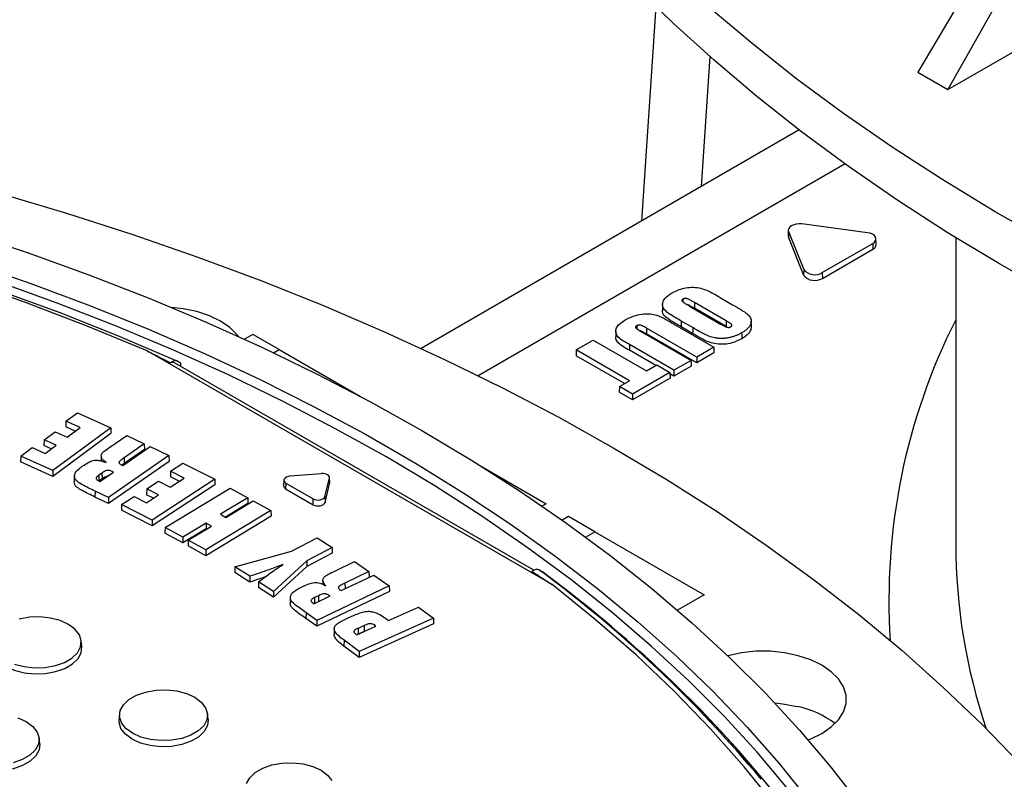
# Model space of a CAD drawing. Units: inches. Extents: x -230 to 118, y -64 to 140.
# Drawn here: x -204 to -198, y 57 to 62 of the extents above; entities that cross this region are included whole.
import ezdxf

# ---------------------------------------------------------------- set-up
doc = ezdxf.new("R2010")
doc.units = ezdxf.units.IN
doc.header["$MEASUREMENT"] = 0

msp = doc.modelspace()

# ---------------------------------------------------------------- linework, layer by layer
at = {"color": 7, "linetype": 'Continuous', "lineweight": 25}
for p, q in [((-197.9126, 62.453), (-198.5241, 61.418)), ((-197.7658, 62.3683), (-198.3564, 61.3212)), ((-199.9902, 61.7868), (-200.0709, 60.5851)), ((-198.3564, 61.3212), (-197.7161, 61.6908)), ((-198.5241, 61.418), (-198.3564, 61.3212)), ((-199.1877, 61.095), (-201.3055, 59.8724)), ((-199.2495, 60.5344), (-199.2502, 60.5022)), ((-199.2479, 60.5259), (-199.2486, 60.4937)), ((-199.2479, 60.5259), (-199.1632, 60.3139)), ((-198.8066, 60.5198), (-199.1738, 60.5687)), ((-199.2502, 60.5022), (-199.2486, 60.4937)), ((-199.2486, 60.4937), (-199.1638, 60.2817)), ((-198.758, 60.4533), (-198.7587, 60.4854)), ((-198.3124, 60.4923), (-198.3124, 58.7804)), ((-199.0592, 60.2967), (-198.7768, 60.4598)), ((-199.0587, 60.2643), (-198.7763, 60.4273)), ((-198.7768, 60.4598), (-198.7763, 60.4273)), ((-199.1632, 60.3139), (-199.1638, 60.2817)), ((-199.0592, 60.2967), (-199.0587, 60.2643)), ((-199.6259, 60.1538), (-199.5618, 60.1168)), ((-199.8033, 60.1094), (-199.6286, 60.0086)), ((-199.5974, 59.9944), (-199.7749, 60.0969)), ((-199.597, 60.0268), (-199.7745, 60.1293)), ((-199.597, 60.0268), (-199.5974, 59.9944)), ((-200.0435, 59.9859), (-200.0439, 59.9535)), ((-199.7622, 59.8236), (-200.0435, 59.9859)), ((-199.8873, 60.006), (-199.6667, 59.8787)), ((-199.7849, 59.9558), (-199.8491, 59.9929)), ((-199.7845, 59.9883), (-199.8486, 60.0253)), ((-199.4561, 59.9927), (-199.4568, 60.0249)), ((-202.2472, 59.9507), (-202.2945, 59.9234)), ((-202.1004, 59.866), (-202.2472, 59.9507)), ((-200.4364, 59.8635), (-200.3409, 59.9186)), ((-200.3409, 59.9186), (-200.0428, 59.7465)), ((-200.0703, 59.9649), (-199.7939, 59.8053)), ((-199.7622, 59.7909), (-200.0439, 59.9535)), ((-202.1321, 59.8477), (-202.1004, 59.866)), ((-202.1004, 59.866), (-201.6445, 59.6027)), ((-200.4364, 59.8635), (-200.4374, 59.8314)), ((-200.1383, 59.6914), (-200.4364, 59.8635)), ((-199.9912, 59.7763), (-200.139, 59.8616)), ((-199.8893, 59.7502), (-200.1385, 59.894)), ((-199.6667, 59.8787), (-199.7622, 59.8236)), ((-199.6667, 59.8787), (-199.6657, 59.8465)), ((-200.5716, 58.5495), (-202.8383, 59.8581)), ((-200.1666, 59.675), (-200.4374, 59.8314)), ((-199.6657, 59.8465), (-199.7622, 59.7909)), ((-199.7622, 59.8236), (-199.7622, 59.7909)), ((-200.6743, 58.63), (-202.6857, 59.7911)), ((-202.6514, 59.7904), (-202.6681, 59.8006)), ((-202.6497, 59.7892), (-202.6514, 59.7904)), ((-202.6503, 59.7707), (-202.6497, 59.7892)), ((-200.0428, 59.7465), (-199.9858, 59.7794)), ((-199.9858, 59.7794), (-199.9122, 59.737)), ((-199.7939, 59.8053), (-199.8893, 59.7502)), ((-199.7929, 59.7731), (-199.8893, 59.7175)), ((-199.7939, 59.8053), (-199.7929, 59.7731)), ((-199.9122, 59.737), (-200.1217, 59.616)), ((-199.9113, 59.7048), (-200.1217, 59.5833)), ((-199.9122, 59.737), (-199.9113, 59.7048)), ((-199.8893, 59.7175), (-199.912, 59.7306)), ((-199.8893, 59.7502), (-199.8893, 59.7175)), ((-200.1953, 59.6585), (-200.1962, 59.6264)), ((-200.1953, 59.6585), (-200.1383, 59.6914)), ((-200.1217, 59.616), (-200.1953, 59.6585)), ((-200.1217, 59.5833), (-200.1962, 59.6264)), ((-200.1217, 59.616), (-200.1217, 59.5833)), ((-203.2937, 59.4646), (-203.2294, 59.5121)), ((-203.2294, 59.5121), (-203.0427, 59.4279)), ((-203.0427, 59.4279), (-203.3672, 59.1881)), ((-203.2937, 59.4646), (-203.2946, 59.4324)), ((-203.2416, 59.4085), (-203.2946, 59.4324)), ((-203.2142, 59.4288), (-203.2937, 59.4646)), ((-203.2866, 59.3753), (-203.2142, 59.4288)), ((-203.0427, 59.4279), (-203.0418, 59.3958)), ((-203.4152, 59.3606), (-203.3542, 59.4058)), ((-203.0418, 59.3958), (-203.3671, 59.1554)), ((-203.3542, 59.4058), (-203.2866, 59.3753)), ((-203.0417, 59.3234), (-202.9524, 59.3853)), ((-202.9524, 59.3853), (-202.8548, 59.3384)), ((-203.5467, 59.269), (-203.4824, 59.3165)), ((-203.4824, 59.3165), (-203.4101, 59.284)), ((-203.4152, 59.3606), (-203.4162, 59.3284)), ((-203.3751, 59.3099), (-203.4162, 59.3284)), ((-203.3476, 59.3302), (-203.4152, 59.3606)), ((-203.4101, 59.284), (-203.3476, 59.3302)), ((-202.975, 59.216), (-202.8215, 59.3223)), ((-202.8548, 59.3384), (-202.9675, 59.2603)), ((-202.8548, 59.3384), (-202.8539, 59.3063)), ((-202.8215, 59.3223), (-202.7164, 59.2718)), ((-203.5467, 59.269), (-203.5477, 59.2368)), ((-203.3672, 59.1881), (-203.5467, 59.269)), ((-203.0959, 59.2681), (-203.0964, 59.242)), ((-202.7164, 59.2718), (-203.0558, 59.0366)), ((-202.9675, 59.2603), (-202.967, 59.2279)), ((-202.8539, 59.3063), (-202.967, 59.2279)), ((-202.7164, 59.2718), (-202.7155, 59.2397)), ((-203.3671, 59.1554), (-203.5477, 59.2368)), ((-202.7155, 59.2397), (-203.0557, 59.0039)), ((-202.967, 59.2279), (-202.9794, 59.2186)), ((-202.7079, 59.185), (-202.6385, 59.2304)), ((-202.6385, 59.2304), (-202.4602, 59.1397)), ((-200.9716, 59.2143), (-200.605, 59.0026)), ((-203.3672, 59.1881), (-203.3671, 59.1554)), ((-203.0915, 59.1744), (-203.1101, 59.1615)), ((-203.1101, 59.1615), (-203.1096, 59.1291)), ((-203.1035, 59.1269), (-203.027, 59.18)), ((-203.0915, 59.1744), (-203.0909, 59.142)), ((-202.7099, 59.0953), (-202.6319, 59.1464)), ((-202.7079, 59.185), (-202.7088, 59.1529)), ((-202.66, 59.128), (-202.7088, 59.1529)), ((-202.6319, 59.1464), (-202.7079, 59.185)), ((-201.8624, 59.1708), (-202.0396, 59.1562)), ((-201.8432, 59.0428), (-201.8179, 59.1451)), ((-201.817, 59.1134), (-201.8179, 59.1451)), ((-201.8167, 59.1169), (-201.8175, 59.1486)), ((-203.0909, 59.142), (-203.1096, 59.1291)), ((-202.8404, 59.0851), (-202.7746, 59.1282)), ((-202.4602, 59.1397), (-202.8101, 58.9106)), ((-202.4593, 59.1076), (-202.81, 58.8779)), ((-202.7746, 59.1282), (-202.7099, 59.0953)), ((-202.7383, 58.8697), (-202.374, 59.0905)), ((-202.4602, 59.1397), (-202.4593, 59.1076)), ((-202.374, 59.0905), (-202.2754, 59.0362)), ((-202.0734, 59.1343), (-202.0748, 59.1024)), ((-202.0619, 59.1176), (-202.0633, 59.0857)), ((-202.0619, 59.1176), (-201.91, 59.0299)), ((-201.8427, 59.0098), (-201.817, 59.1134)), ((-203.1304, 59.0725), (-203.1308, 59.0401)), ((-203.0557, 59.0039), (-203.1308, 59.0401)), ((-203.0558, 59.0366), (-203.1304, 59.0725)), ((-203.0558, 59.0366), (-203.0557, 59.0039)), ((-202.9815, 58.9979), (-202.9123, 59.0432)), ((-202.9123, 59.0432), (-202.8432, 59.0081)), ((-202.8432, 59.0081), (-202.7757, 59.0522)), ((-202.8404, 59.0851), (-202.8414, 59.0529)), ((-202.8038, 59.0338), (-202.8414, 59.0529)), ((-202.7757, 59.0522), (-202.8404, 59.0851)), ((-202.2754, 59.0362), (-202.4287, 58.9432)), ((-202.2754, 59.0362), (-202.2744, 59.004)), ((-202.0633, 59.0857), (-201.9095, 58.9969)), ((-201.8432, 59.0428), (-201.8427, 59.0098)), ((-202.9815, 58.9979), (-202.9825, 58.9657)), ((-202.8101, 58.9106), (-202.9815, 58.9979)), ((-202.2744, 59.004), (-202.4004, 58.9276)), ((-202.3978, 58.9262), (-202.2444, 59.0192)), ((-202.2444, 59.0192), (-202.1458, 58.9649)), ((-201.9095, 58.9969), (-201.91, 59.0299)), ((-200.605, 59.0026), (-200.6283, 58.9891)), ((-202.81, 58.8779), (-202.9825, 58.9657)), ((-202.1458, 58.9649), (-202.5101, 58.7442)), ((-202.1449, 58.9328), (-202.51, 58.7115)), ((-202.4287, 58.9432), (-202.3978, 58.9262)), ((-202.1458, 58.9649), (-202.1449, 58.9328)), ((-200.4794, 58.9302), (-200.5146, 58.9098)), ((-200.3326, 58.8455), (-200.4794, 58.9302)), ((-202.8101, 58.9106), (-202.81, 58.8779)), ((-202.7383, 58.8697), (-202.7393, 58.8375)), ((-202.6396, 58.8154), (-202.7383, 58.8697)), ((-202.509, 58.8946), (-202.6396, 58.8154)), ((-202.6087, 58.7984), (-202.4781, 58.8776)), ((-202.4781, 58.8776), (-202.509, 58.8946)), ((-202.509, 58.8946), (-202.509, 58.8619)), ((-202.6396, 58.7827), (-202.7393, 58.8375)), ((-202.509, 58.8619), (-202.6396, 58.7827)), ((-202.6396, 58.8154), (-202.6396, 58.7827)), ((-202.5064, 58.8604), (-202.509, 58.8619)), ((-200.3842, 58.8157), (-200.3326, 58.8455)), ((-200.3326, 58.8455), (-199.7211, 58.4923)), ((-202.6087, 58.7984), (-202.6097, 58.7663)), ((-202.51, 58.7115), (-202.6097, 58.7663)), ((-202.5101, 58.7442), (-202.6087, 58.7984)), ((-202.0297, 58.7372), (-201.8875, 58.8111)), ((-201.8875, 58.8111), (-201.803, 58.7569)), ((-198.3124, 58.7853), (-198.3124, 58.7804)), ((-202.5101, 58.7442), (-202.51, 58.7115)), ((-202.3475, 58.65), (-202.0297, 58.7372)), ((-201.803, 58.7569), (-201.9452, 58.683)), ((-201.8021, 58.7248), (-201.9447, 58.6506)), ((-201.803, 58.7569), (-201.8021, 58.7248)), ((-202.3475, 58.65), (-202.3487, 58.6179)), ((-202.2638, 58.5962), (-202.3475, 58.65)), ((-201.9452, 58.683), (-202.1313, 58.5113)), ((-201.9447, 58.6506), (-202.1312, 58.4785)), ((-201.9452, 58.683), (-201.9447, 58.6506)), ((-201.7838, 58.6274), (-201.6773, 58.6783)), ((-201.6773, 58.6783), (-201.5971, 58.6223)), ((-202.2639, 58.5636), (-202.3487, 58.6179)), ((-202.2638, 58.5962), (-202.2639, 58.5636)), ((-201.7527, 58.5158), (-201.5696, 58.6032)), ((-201.5971, 58.6223), (-201.7314, 58.5582)), ((-201.5971, 58.6223), (-201.5961, 58.5906)), ((-201.5696, 58.6032), (-201.4831, 58.5429)), ((-200.6441, 58.6322), (-200.6268, 58.6216)), ((-200.6268, 58.6216), (-200.625, 58.6204)), ((-202.1313, 58.5113), (-202.2151, 58.565)), ((-201.4831, 58.5429), (-201.888, 58.3495)), ((-201.4831, 58.5429), (-201.4822, 58.5107)), ((-202.1312, 58.4785), (-202.216, 58.5328)), ((-202.1313, 58.5113), (-202.1312, 58.4785)), ((-201.906, 58.4425), (-201.8147, 58.4861)), ((-201.8793, 58.4875), (-201.9016, 58.4769)), ((-201.4822, 58.5107), (-201.8881, 58.3168)), ((-199.7211, 58.4923), (-199.8698, 58.4065)), ((-202.0372, 58.4779), (-202.0378, 58.4457)), ((-201.9493, 58.3923), (-201.9498, 58.3599)), ((-201.888, 58.3495), (-201.9493, 58.3923)), ((-201.7168, 58.3615), (-201.6805, 58.3778)), ((-201.4875, 58.3485), (-201.3196, 58.4239)), ((-201.3196, 58.4239), (-201.236, 58.362)), ((-201.8881, 58.3168), (-201.9498, 58.3599)), ((-201.888, 58.3495), (-201.8881, 58.3168)), ((-201.6239, 58.3202), (-201.6582, 58.3048)), ((-201.235, 58.3297), (-201.652, 58.1423)), ((-201.236, 58.362), (-201.6519, 58.175)), ((-201.5644, 58.3218), (-201.5645, 58.3138)), ((-201.5106, 58.3656), (-201.4875, 58.3485)), ((-201.236, 58.362), (-201.235, 58.3297)), ((-201.6653, 58.2686), (-201.5581, 58.3167)), ((-201.6578, 58.2723), (-201.663, 58.2696)), ((-201.6235, 58.2877), (-201.6578, 58.2723)), ((-203.2041, 58.2032), (-203.2076, 58.2353)), ((-201.7365, 58.2378), (-201.737, 58.2054)), ((-201.6519, 58.175), (-201.7365, 58.2378)), ((-201.652, 58.1423), (-201.737, 58.2054)), ((-201.6519, 58.175), (-201.652, 58.1423)), ((-202.9926, 57.8271), (-202.9961, 57.795)), ((-202.497, 57.795), (-202.5005, 57.8271)), ((-203.4403, 57.6587), (-203.4437, 57.6907))]:
    msp.add_line(p, q, dxfattribs=at)
at = {"color": 8, "linetype": 'Continuous', "lineweight": 25}
for p, q in [((-199.6883, 61.5067), (-199.7373, 60.7777)), ((-198.9313, 60.9049), (-200.9848, 59.7194)), ((-201.7314, 58.5582), (-201.731, 58.5262)), ((-201.8793, 58.4875), (-201.8789, 58.4555))]:
    msp.add_line(p, q, dxfattribs=at)
at = {"color": 7, "linetype": 'Continuous', "lineweight": 25, "flags": 128}
for points in [[(-197.7652, 60.173), (-198.0675, 60.3447), (-198.3599, 60.5219), (-198.6422, 60.7046), (-198.9141, 60.8925), (-199.1752, 61.0854), (-199.4253, 61.2831), (-199.6642, 61.4855), (-199.8915, 61.6921), (-200.107, 61.903), (-200.3105, 62.1178), (-200.5018, 62.3363), (-200.6807, 62.5582), (-200.8469, 62.7835), (-201.0004, 63.0117), (-201.141, 63.2427), (-201.2684, 63.4762), (-201.3826, 63.712), (-201.4834, 63.9498), (-201.5708, 64.1893), (-201.6447, 64.4304), (-201.7049, 64.6727), (-201.7514, 64.9161), (-201.7834, 65.1538)], [(-197.7878, 60.4654), (-198.0909, 60.6376), (-198.3841, 60.8153), (-198.6671, 60.9985), (-198.9396, 61.1868), (-199.2014, 61.3802), (-199.4521, 61.5784), (-199.6916, 61.7812)], [(-209.2136, 61.3627), (-208.8132, 61.3537), (-208.4135, 61.3366), (-208.0151, 61.3116), (-207.6185, 61.2786), (-207.2241, 61.2376), (-206.8324, 61.1888), (-206.4438, 61.1322), (-206.0589, 61.0678), (-205.6781, 60.9957), (-205.3019, 60.9161), (-204.9306, 60.8289), (-204.5649, 60.7344), (-204.205, 60.6326), (-203.8515, 60.5237), (-203.5047, 60.4077), (-203.1651, 60.2849), (-202.8332, 60.1553), (-202.5092, 60.0192), (-202.1935, 59.8766), (-201.8867, 59.7278), (-201.5889, 59.573), (-201.3007, 59.4123)], [(-208.9884, 61.1309), (-208.5871, 61.1168), (-208.187, 61.0943), (-207.7886, 61.0636), (-207.3924, 61.0245), (-206.9988, 60.9772), (-206.6085, 60.9218), (-206.2219, 60.8582), (-205.8395, 60.7867), (-205.4618, 60.7072), (-205.0894, 60.6199), (-204.7226, 60.5249), (-204.3621, 60.4223), (-204.0082, 60.3122), (-203.6614, 60.1949), (-203.3221, 60.0704), (-202.9909, 59.9389), (-202.6681, 59.8006)], [(-202.8383, 59.8581), (-203.1749, 59.9973), (-203.5203, 60.1292), (-203.874, 60.2535), (-204.2355, 60.3702), (-204.6043, 60.4789), (-204.9798, 60.5797), (-205.3617, 60.6722), (-205.7492, 60.7565), (-206.1419, 60.8324), (-206.5392, 60.8997), (-206.9407, 60.9584), (-207.3456, 61.0085), (-207.7535, 61.0498), (-208.1638, 61.0822), (-208.5759, 61.1058), (-208.9892, 61.1205)], [(-203.6679, 60.7414), (-203.29, 60.6289), (-202.9187, 60.5094), (-202.5543, 60.3829), (-202.1973, 60.2497), (-201.8479, 60.1098), (-201.5066, 59.9635), (-201.1737, 59.8108), (-200.8497, 59.6519), (-200.5347, 59.487), (-200.2292, 59.3163)], [(-199.1738, 60.5687), (-199.1893, 60.5696), (-199.2047, 60.5682), (-199.219, 60.5647), (-199.2314, 60.5591), (-199.2409, 60.552), (-199.2471, 60.5437), (-199.2495, 60.5348), (-199.2479, 60.5259)], [(-198.7768, 60.4598), (-198.7668, 60.4673), (-198.7606, 60.4761), (-198.7587, 60.4855), (-198.761, 60.4948), (-198.7676, 60.5035), (-198.7779, 60.5109), (-198.7912, 60.5164), (-198.8066, 60.5198)], [(-203.8296, 60.3526), (-203.4894, 60.235), (-203.1566, 60.1105), (-202.8315, 59.9794), (-202.5146, 59.8418), (-202.2063, 59.6978), (-201.9069, 59.5477), (-201.6169, 59.3916), (-201.3365, 59.2297), (-201.0661, 59.0623), (-200.806, 58.8895), (-200.5567, 58.7115), (-200.3183, 58.5286), (-200.0911, 58.3409), (-199.8755, 58.1488), (-199.6718, 57.9524), (-199.4801, 57.752), (-199.3007, 57.5478), (-199.1338, 57.3402)], [(-199.8392, 60.1486), (-199.839, 60.1324), (-199.839, 60.1324)], [(-202.327, 59.9381), (-202.3346, 59.9481), (-202.3753, 59.9888), (-202.4277, 60.0248), (-202.4901, 60.055), (-202.5606, 60.0785), (-202.6371, 60.0946), (-202.7033, 60.1019)], [(-199.9536, 60.1186), (-199.954, 60.1026), (-199.9543, 60.0865)], [(-199.7745, 60.1293), (-199.7747, 60.1131), (-199.7749, 60.0969)], [(-200.0975, 59.9995), (-200.0972, 59.9855), (-200.0972, 59.9824)], [(-199.8486, 60.0253), (-199.8487, 60.0156), (-199.8489, 60.0058), (-199.8491, 59.9929)], [(-199.7845, 59.9883), (-199.7846, 59.9785), (-199.7847, 59.9688), (-199.7849, 59.9558)], [(-200.2151, 59.9696), (-200.2154, 59.9535), (-200.2158, 59.9374)], [(-199.5106, 59.9587), (-199.5104, 59.949), (-199.5103, 59.9392), (-199.5101, 59.9263)], [(-200.1385, 59.894), (-200.1387, 59.8843), (-200.1388, 59.8746), (-200.139, 59.8616)], [(-201.3007, 59.4123), (-201.0223, 59.2459), (-200.7541, 59.074), (-200.4963, 58.8968), (-200.2494, 58.7146), (-200.0136, 58.5276), (-199.7891, 58.3359), (-199.5763, 58.1399), (-199.3755, 57.9397), (-199.1867, 57.7356), (-199.0104, 57.5279), (-198.8467, 57.3167), (-198.6957, 57.1024), (-198.5578, 56.8852), (-198.4329, 56.6654), (-198.3214, 56.4432), (-198.2233, 56.2189), (-198.1387, 55.9928), (-198.0678, 55.7651), (-198.0106, 55.5361)], [(-200.2292, 59.3163), (-199.9335, 59.14), (-199.6479, 58.9582), (-199.3728, 58.7711), (-199.1083, 58.5789), (-198.8547, 58.3819), (-198.6125, 58.1802), (-198.3817, 57.9741), (-198.1626, 57.7637), (-197.9556, 57.5494)], [(-203.2462, 59.1578), (-203.2466, 59.1417), (-203.2469, 59.1256)], [(-198.3132, 54.9587), (-198.3375, 55.1911), (-198.3764, 55.4229), (-198.4297, 55.6538), (-198.4975, 55.8834), (-198.5796, 56.1114), (-198.6759, 56.3375), (-198.7863, 56.5615), (-198.9106, 56.7831), (-199.0488, 57.0019), (-199.2005, 57.2177), (-199.3657, 57.4302), (-199.5441, 57.6391), (-199.7354, 57.8441), (-199.9394, 58.045), (-200.1559, 58.2415), (-200.3845, 58.4334), (-200.625, 58.6204)], [(-202.2151, 58.565), (-202.2155, 58.5489), (-202.216, 58.5328)], [(-201.855, 58.5729), (-201.8554, 58.5568), (-201.8555, 58.5511)], [(-198.3848, 54.9987), (-198.4102, 55.2373), (-198.4511, 55.4752), (-198.5073, 55.7121), (-198.5788, 55.9475), (-198.6655, 56.1813), (-198.7672, 56.413), (-198.8839, 56.6424), (-199.0153, 56.8691), (-199.1613, 57.0928), (-199.3217, 57.3133), (-199.4961, 57.5301), (-199.6845, 57.7429), (-199.8866, 57.9516), (-200.102, 58.1558), (-200.3304, 58.3552), (-200.5716, 58.5495)], [(-203.5812, 58.1046), (-203.527, 58.0906), (-203.4685, 58.0844), (-203.4092, 58.0865), (-203.3525, 58.0967), (-203.3016, 58.1144), (-203.2596, 58.1387), (-203.2288, 58.168), (-203.2111, 58.2008), (-203.2075, 58.235), (-203.2183, 58.2688), (-203.2427, 58.3001), (-203.2793, 58.3271)], [(-203.2793, 58.3271), (-203.3261, 58.3483), (-203.3803, 58.3623), (-203.4388, 58.3685), (-203.4981, 58.3665), (-203.5548, 58.3562)], [(-201.6239, 58.3202), (-201.6237, 58.3064), (-201.6235, 58.2877)], [(-201.7912, 58.3034), (-201.7915, 58.2873), (-201.7918, 58.2712)], [(-201.6582, 58.3048), (-201.658, 58.2908), (-201.6578, 58.2723)], [(-203.7032, 58.2032), (-203.7032, 58.1856), (-203.6923, 58.1514), (-203.6676, 58.1196), (-203.6304, 58.0923), (-203.583, 58.0708), (-203.528, 58.0565), (-203.4687, 58.0502), (-203.4086, 58.0523), (-203.351, 58.0627), (-203.2995, 58.0807), (-203.2569, 58.1053), (-203.2257, 58.1351), (-203.2077, 58.1683), (-203.2041, 58.203), (-203.2041, 58.2032)], [(-199.1385, 57.6806), (-199.1233, 57.6865), (-199.0609, 57.7167), (-199.0085, 57.7527), (-198.9678, 57.7934), (-198.94, 57.8376), (-198.9258, 57.8839), (-198.9258, 57.9309), (-198.94, 57.9772), (-198.9678, 58.0214), (-199.0085, 58.0621), (-199.0609, 58.0981), (-199.1233, 58.1283), (-199.1938, 58.1518), (-199.2703, 58.1679), (-199.3505, 58.1761), (-199.432, 58.1761), (-199.5122, 58.1679), (-199.5887, 58.1518), (-199.5888, 58.1518)], [(-202.5722, 57.9189), (-202.5355, 57.8919), (-202.5112, 57.8606), (-202.5004, 57.8268), (-202.504, 57.7926), (-202.5217, 57.7598), (-202.5525, 57.7305), (-202.5945, 57.7062), (-202.6454, 57.6885), (-202.7021, 57.6782), (-202.7614, 57.6762), (-202.8199, 57.6824), (-202.8741, 57.6964), (-202.9209, 57.7176), (-202.9575, 57.7446), (-202.9819, 57.7759), (-202.9926, 57.8097), (-202.9891, 57.8439), (-202.9714, 57.8767), (-202.9406, 57.906), (-202.8986, 57.9303), (-202.8477, 57.948), (-202.791, 57.9583), (-202.7317, 57.9603), (-202.6732, 57.9541), (-202.619, 57.9401), (-202.5722, 57.9189)], [(-199.3255, 57.8873), (-199.2807, 57.8827), (-199.1999, 57.8679)], [(-203.5155, 57.7826), (-203.4788, 57.7556), (-203.4544, 57.7243), (-203.4437, 57.6905), (-203.4473, 57.6563), (-203.465, 57.6235), (-203.4957, 57.5941), (-203.5377, 57.5699), (-203.5886, 57.5521)], [(-203.5623, 57.8037), (-203.5155, 57.7826)], [(-202.497, 57.795), (-202.497, 57.7948), (-202.5006, 57.7601), (-202.5186, 57.7269), (-202.5497, 57.6971), (-202.5924, 57.6725), (-202.6439, 57.6545), (-202.7015, 57.6441), (-202.7616, 57.642), (-202.8209, 57.6483), (-202.8759, 57.6626), (-202.9233, 57.6841), (-202.9605, 57.7114), (-202.9852, 57.7432), (-202.9961, 57.7774), (-202.9961, 57.795)], [(-203.4403, 57.6587), (-203.4403, 57.6585), (-203.4439, 57.6238), (-203.4618, 57.5905), (-203.493, 57.5608), (-203.5356, 57.5362), (-203.5872, 57.5182), (-203.6447, 57.5078), (-203.7049, 57.5057), (-203.7642, 57.512), (-203.8191, 57.5263), (-203.8666, 57.5477), (-203.9038, 57.5751), (-203.9285, 57.6068), (-203.9393, 57.6411), (-203.9393, 57.6587)], [(-202.282, 57.4357), (-202.2643, 57.4685), (-202.2335, 57.4978), (-202.1915, 57.5221), (-202.1406, 57.5398), (-202.0839, 57.55), (-202.0245, 57.5521), (-201.9661, 57.5459), (-201.9119, 57.5319), (-201.8651, 57.5107)], [(-201.8651, 57.5107), (-201.8284, 57.4837), (-201.804, 57.4524)]]:
    msp.add_lwpolyline(points, dxfattribs=at)
at = {"color": 8, "linetype": 'Continuous', "lineweight": 25, "flags": 128}
for points in [[(-201.5032, 59.266), (-201.7874, 59.4245), (-202.0812, 59.5771), (-202.384, 59.7236), (-202.6956, 59.864), (-203.0155, 59.9979), (-203.3433, 60.1253), (-203.6787, 60.2459), (-204.0212, 60.3597), (-204.3705, 60.4664), (-204.726, 60.5661), (-205.0873, 60.6584), (-205.454, 60.7434), (-205.8257, 60.8209), (-206.2018, 60.8908), (-206.582, 60.9531), (-206.9657, 61.0076), (-207.3525, 61.0543), (-207.7419, 61.0932), (-208.1334, 61.1241), (-208.5266, 61.1471), (-208.9209, 61.1621), (-209.3159, 61.1691)], [(-198.3916, 55.8466), (-198.4054, 55.8893), (-198.4864, 56.1126), (-198.5808, 56.3341), (-198.6886, 56.5536), (-198.8098, 56.7707), (-198.944, 56.9853), (-199.0912, 57.197), (-199.2512, 57.4056), (-199.4238, 57.6108), (-199.6087, 57.8124), (-199.8058, 58.0101), (-200.0148, 58.2037), (-200.2354, 58.393), (-200.4674, 58.5777), (-200.7105, 58.7575), (-200.9643, 58.9323), (-201.2287, 59.1019), (-201.5032, 59.266)], [(-201.9016, 58.4769), (-201.9014, 58.4606), (-201.9012, 58.4449)], [(-198.3158, 54.9626), (-198.3402, 55.1949), (-198.3791, 55.4265), (-198.4325, 55.6572), (-198.5003, 55.8866), (-198.5824, 56.1145), (-198.6787, 56.3405), (-198.7891, 56.5643), (-198.9135, 56.7857), (-199.0516, 57.0043), (-199.2032, 57.2199), (-199.3683, 57.4323), (-199.4612, 57.5434)]]:
    msp.add_lwpolyline(points, dxfattribs=at)
at = {"color": 7, "linetype": 'Continuous', "lineweight": 25}
for centre, radius, start, end in [((-198.789, 60.4557), 0.0311, 294.1212, 355.5092), ((-199.1013, 60.365), 0.0802, 219.5473, 301.6512), ((-199.1013, 60.3333), 0.0811, 219.547, 301.6514), ((-204.8761, 52.8985), 7.1263, 39.79396, 53.56946), ((-204.9124, 52.8195), 7.2132, 40.91133, 53.54919), ((-199.3096, 57.344), 0.5352, 53.0193, 78.1753)]:
    msp.add_arc(centre, radius, start, end, dxfattribs=at)
at = {"color": 8, "linetype": 'Continuous', "lineweight": 25}
for centre, radius, start, end in [((-195.1943, 58.4612), 3.4918, 153.2505, 183.6826), ((-195.0384, 58.7871), 3.274, 180.1169, 198.6097)]:
    msp.add_arc(centre, radius, start, end, dxfattribs=at)
at = {"color": 7, "linetype": 'Continuous', "lineweight": 25}
for centre, major_axis, ratio, start_param, end_param in [((-202.7175, 59.7373), (0.0321, 0.0537), 0.56722, 0.008429, 0.603451), ((-202.034, 59.1337), (0.0394, 0), 0.576936, 1.713454, 3.927142), ((-201.8568, 59.1483), (0.0394, 0), 0.577288, 6.141068, 7.995253), ((-202.0355, 59.1018), (0.0394, 0), 0.576936, 3.115434, 3.927142), ((-201.8821, 59.046), (0.0394, 0), 0.577639, 3.927752, 6.141441), ((-201.8817, 59.013), (0.0394, 0), 0.577639, 3.927752, 6.141441)]:
    msp.add_ellipse(centre, major_axis=major_axis, ratio=ratio, start_param=start_param, end_param=end_param, dxfattribs=at)
for points, knots in [([(-180.8122, 62.0298), (-180.8588, 62.0032), (-180.9939, 61.9261), (-181.2241, 61.8022), (-181.5055, 61.6602), (-181.795, 61.5237), (-182.0922, 61.3928), (-182.3968, 61.2676), (-182.7084, 61.1484), (-183.0268, 61.0351), (-183.3516, 60.928), (-183.6823, 60.8272), (-184.0187, 60.7327), (-184.3604, 60.6448), (-184.707, 60.5634), (-185.058, 60.4887), (-185.4132, 60.4208), (-185.7721, 60.3597), (-186.1344, 60.3055), (-186.4996, 60.2583), (-186.8673, 60.2181), (-187.2371, 60.185), (-187.6086, 60.159), (-187.9815, 60.1401), (-188.3552, 60.1283), (-188.7294, 60.1237), (-189.1036, 60.1263), (-189.4775, 60.1361), (-189.8506, 60.153), (-190.2225, 60.1771), (-190.5929, 60.2082), (-190.9612, 60.2465), (-191.3271, 60.2918), (-191.6902, 60.344), (-192.0501, 60.4032), (-192.4064, 60.4692), (-192.7586, 60.5421), (-193.1065, 60.6216), (-193.4495, 60.7077), (-193.7874, 60.8004), (-194.1198, 60.8995), (-194.4463, 61.0048), (-194.7664, 61.1164), (-195.08, 61.234), (-195.3866, 61.3576), (-195.6859, 61.4869), (-195.9775, 61.6219), (-196.2612, 61.7624), (-196.5367, 61.9082), (-196.8035, 62.0592), (-197.0615, 62.2151), (-197.3103, 62.3759), (-197.5497, 62.5414), (-197.7794, 62.7113), (-197.9992, 62.8855), (-198.2088, 63.0638), (-198.408, 63.2459), (-198.5965, 63.4318), (-198.7743, 63.6211), (-198.941, 63.8137), (-199.0967, 64.0093), (-199.2401, 64.2079), (-199.3429, 64.3603), (-199.3941, 64.4472), (-199.4052, 64.4663)], [0, 0, 0, 0, 0.008649, 0.025091, 0.041533, 0.057975, 0.074418, 0.090862, 0.107306, 0.12375, 0.140195, 0.15664, 0.173086, 0.189532, 0.205979, 0.222426, 0.238873, 0.255321, 0.271769, 0.288217, 0.304666, 0.321115, 0.337564, 0.354013, 0.370462, 0.386911, 0.40336, 0.41981, 0.436259, 0.452708, 0.469157, 0.485606, 0.502054, 0.518502, 0.53495, 0.551398, 0.567846, 0.584293, 0.600739, 0.617185, 0.633631, 0.650076, 0.666521, 0.682965, 0.699408, 0.715851, 0.732294, 0.748736, 0.765177, 0.781618, 0.798059, 0.814499, 0.83094, 0.84738, 0.86382, 0.880261, 0.896703, 0.913146, 0.92959, 0.946036, 0.962484, 0.978935, 0.995389, 1, 1, 1, 1]), ([(-199.8998, 60.1834), (-199.8789, 60.1935), (-199.8469, 60.209), (-199.7915, 60.2158), (-199.748, 60.2123), (-199.6884, 60.193), (-199.6523, 60.1703), (-199.6259, 60.1538)], [0, 0, 0, 0, 0.24693, 0.378678, 0.510641, 0.643483, 1, 1, 1, 1]), ([(-199.8486, 60.0253), (-199.8709, 60.0381), (-199.9047, 60.0574), (-199.9449, 60.0868), (-199.9563, 60.1139), (-199.9497, 60.1419), (-199.9288, 60.1652), (-199.9084, 60.178), (-199.8998, 60.1834)], [0, 0, 0, 0, 0.290566, 0.439672, 0.59069, 0.721846, 0.883806, 1, 1, 1, 1]), ([(-199.8392, 60.1486), (-199.8392, 60.1486), (-199.8392, 60.1486), (-199.8392, 60.1486), (-199.8404, 60.1479), (-199.8416, 60.1471), (-199.8436, 60.1454), (-199.8445, 60.1444), (-199.8455, 60.1424), (-199.8457, 60.1413), (-199.8455, 60.1392), (-199.845, 60.1381), (-199.8438, 60.1362), (-199.8429, 60.1352), (-199.841, 60.1335), (-199.8399, 60.1327), (-199.8367, 60.1302), (-199.8345, 60.1286), (-199.83, 60.1255), (-199.8276, 60.124), (-199.8228, 60.1211), (-199.8204, 60.1196), (-199.8132, 60.1152), (-199.8082, 60.1123), (-199.8033, 60.1094), (-199.8033, 60.1094), (-199.8033, 60.1094), (-199.8033, 60.1094)], [-0.000447, -0.000447, -0.000447, -0.000447, 0, 0, 0, 0.0625, 0.0625, 0.125, 0.125, 0.1875, 0.1875, 0.25, 0.25, 0.3125, 0.3125, 0.375, 0.375, 0.5, 0.5, 0.625, 0.625, 0.75, 0.75, 1, 1, 1, 1.000027, 1.000027, 1.000027, 1.000027]), ([(-199.7745, 60.1293), (-199.7745, 60.1293), (-199.7745, 60.1293), (-199.7745, 60.1293), (-199.7792, 60.132), (-199.784, 60.1347), (-199.7912, 60.1388), (-199.7936, 60.1401), (-199.7986, 60.1427), (-199.8011, 60.144), (-199.8062, 60.1465), (-199.8088, 60.1478), (-199.8129, 60.1495), (-199.8142, 60.1501), (-199.8171, 60.1511), (-199.8187, 60.1516), (-199.822, 60.1523), (-199.8237, 60.1525), (-199.8272, 60.1525), (-199.829, 60.1523), (-199.8323, 60.1516), (-199.8339, 60.1511), (-199.8367, 60.15), (-199.8379, 60.1493), (-199.8392, 60.1486), (-199.8392, 60.1486), (-199.8392, 60.1486), (-199.8392, 60.1486)], [-0.000041, -0.000041, -0.000041, -0.000041, 0, 0, 0, 0.25, 0.25, 0.375, 0.375, 0.5, 0.5, 0.625, 0.625, 0.6875, 0.6875, 0.75, 0.75, 0.8125, 0.8125, 0.875, 0.875, 0.9375, 0.9375, 1, 1, 1, 1.000469, 1.000469, 1.000469, 1.000469]), ([(-199.8491, 59.9929), (-199.8716, 60.0056), (-199.9058, 60.025), (-199.9446, 60.0544), (-199.9564, 60.0748), (-199.9537, 60.0853), (-199.9534, 60.0864)], [0, 0, 0, 0, 0.4760096, 0.7218733, 0.9708859, 1, 1, 1, 1]), ([(-199.7749, 60.0969), (-199.7798, 60.0997), (-199.7896, 60.1054), (-199.8033, 60.1124), (-199.8128, 60.1173), (-199.818, 60.1187), (-199.8191, 60.119)], [0, 0, 0, 0, 0.353993, 0.708168, 0.941018, 1, 1, 1, 1]), ([(-199.5618, 60.1168), (-199.557, 60.114), (-199.5522, 60.1112), (-199.5426, 60.1056), (-199.5378, 60.1028), (-199.5283, 60.0972), (-199.5236, 60.0943), (-199.5143, 60.0886), (-199.5096, 60.0857), (-199.5005, 60.0799), (-199.496, 60.077), (-199.4871, 60.071), (-199.4828, 60.0679), (-199.4751, 60.0615), (-199.4717, 60.0581), (-199.4659, 60.051), (-199.4636, 60.0473), (-199.4598, 60.0398), (-199.4585, 60.036), (-199.4568, 60.0282), (-199.4566, 60.0242), (-199.4576, 60.0125), (-199.4606, 60.0048), (-199.4678, 59.9938), (-199.4706, 59.9902), (-199.477, 59.9833), (-199.4805, 59.9799), (-199.4882, 59.9735), (-199.4924, 59.9703), (-199.5012, 59.9644), (-199.5059, 59.9616), (-199.5106, 59.9587)], [0.0000058, 0.0000058, 0.0000058, 0.0000058, 0.0625, 0.0625, 0.125, 0.125, 0.1875, 0.1875, 0.25, 0.25, 0.3125, 0.3125, 0.375, 0.375, 0.4375, 0.4375, 0.5, 0.5, 0.5625, 0.5625, 0.625, 0.625, 0.75, 0.75, 0.8125, 0.8125, 0.875, 0.875, 0.9375, 0.9375, 0.999947, 0.999947, 0.999947, 0.999947]), ([(-200.1385, 59.894), (-200.15, 59.9004), (-200.1728, 59.913), (-200.2027, 59.9332), (-200.2156, 59.9576), (-200.2155, 59.9816), (-200.1986, 60.0081), (-200.1758, 60.023), (-200.1621, 60.032)], [0, 0, 0, 0, 0.170718, 0.339537, 0.486773, 0.633302, 0.780002, 1, 1, 1, 1]), ([(-200.1621, 60.032), (-200.1432, 60.0414), (-200.1126, 60.0565), (-200.062, 60.0663), (-200.0212, 60.0663), (-199.9761, 60.0567), (-199.9332, 60.0341), (-199.9026, 60.0154), (-199.8873, 60.006)], [0, 0, 0, 0, 0.225828, 0.363828, 0.478044, 0.592002, 0.794787, 1, 1, 1, 1]), ([(-199.5715, 59.9933), (-199.5715, 59.9933), (-199.5715, 59.9933), (-199.5715, 59.9933), (-199.5705, 59.9939), (-199.5694, 59.9946), (-199.5677, 59.996), (-199.5669, 59.9968), (-199.5653, 59.9992), (-199.5649, 60.001), (-199.5654, 60.0036), (-199.5657, 60.0045), (-199.5669, 60.0061), (-199.5676, 60.0069), (-199.5691, 60.0084), (-199.5699, 60.0091), (-199.5715, 60.0105), (-199.5724, 60.0112), (-199.5751, 60.0132), (-199.577, 60.0145), (-199.5808, 60.0171), (-199.5828, 60.0183), (-199.5868, 60.0208), (-199.5888, 60.022), (-199.5928, 60.0244), (-199.5949, 60.0256), (-199.597, 60.0268), (-199.597, 60.0268), (-199.597, 60.0268), (-199.597, 60.0268)], [-0.000488, -0.000488, -0.000488, -0.000488, 0, 0, 0, 0.0625, 0.0625, 0.125, 0.125, 0.25, 0.25, 0.3125, 0.3125, 0.375, 0.375, 0.4375, 0.4375, 0.5, 0.5, 0.625, 0.625, 0.75, 0.75, 0.875, 0.875, 1, 1, 1, 1.000018, 1.000018, 1.000018, 1.000018]), ([(-200.0975, 59.9995), (-200.0975, 59.9995), (-200.0975, 59.9995), (-200.0975, 59.9995), (-200.0995, 59.9982), (-200.1016, 59.9968), (-200.1037, 59.9943), (-200.1042, 59.9935), (-200.1047, 59.9916), (-200.1047, 59.9907), (-200.1042, 59.9888), (-200.1037, 59.988), (-200.1024, 59.9863), (-200.1016, 59.9855), (-200.0999, 59.984), (-200.099, 59.9833), (-200.0972, 59.9818), (-200.0963, 59.9811), (-200.0943, 59.9798), (-200.0933, 59.9791), (-200.0913, 59.9778), (-200.0903, 59.9771), (-200.0873, 59.9751), (-200.0852, 59.9738), (-200.0788, 59.9699), (-200.0746, 59.9674), (-200.0703, 59.9649), (-200.0703, 59.9649), (-200.0703, 59.9649), (-200.0703, 59.9649)], [-0.000447, -0.000447, -0.000447, -0.000447, 0, 0, 0, 0.125, 0.125, 0.1875, 0.1875, 0.25, 0.25, 0.3125, 0.3125, 0.375, 0.375, 0.4375, 0.4375, 0.5, 0.5, 0.5625, 0.5625, 0.625, 0.625, 0.75, 0.75, 1, 1, 1, 1.000033, 1.000033, 1.000033, 1.000033]), ([(-200.0435, 59.9859), (-200.0435, 59.9859), (-200.0435, 59.9859), (-200.0435, 59.9859), (-200.0474, 59.9882), (-200.0513, 59.9903), (-200.0572, 59.9936), (-200.0593, 59.9946), (-200.0634, 59.9967), (-200.0655, 59.9977), (-200.0698, 59.9997), (-200.072, 60.0006), (-200.0756, 60.0018), (-200.0769, 60.0022), (-200.0795, 60.0028), (-200.0809, 60.0031), (-200.0851, 60.0034), (-200.0881, 60.0031), (-200.092, 60.0021), (-200.0932, 60.0016), (-200.0954, 60.0006), (-200.0964, 60.0001), (-200.0974, 59.9996), (-200.0974, 59.9996), (-200.0975, 59.9995), (-200.0975, 59.9995)], [-0.000043, -0.000043, -0.000043, -0.000043, 0, 0, 0, 0.25, 0.25, 0.375, 0.375, 0.5, 0.5, 0.625, 0.625, 0.6875, 0.6875, 0.75, 0.75, 0.875, 0.875, 0.9375, 0.9375, 1, 1, 1, 1.000495, 1.000495, 1.000495, 1.000495]), ([(-199.5106, 59.9587), (-199.5155, 59.956), (-199.5204, 59.9533), (-199.5308, 59.9482), (-199.5362, 59.9458), (-199.5474, 59.9414), (-199.5532, 59.9393), (-199.5652, 59.9356), (-199.5714, 59.934), (-199.5841, 59.9312), (-199.5906, 59.9301), (-199.6038, 59.9285), (-199.6106, 59.9279), (-199.6241, 59.9275), (-199.6309, 59.9277), (-199.6444, 59.9287), (-199.6511, 59.9294), (-199.6707, 59.9326), (-199.6831, 59.936), (-199.6999, 59.9426), (-199.7051, 59.9451), (-199.7155, 59.9503), (-199.7206, 59.9529), (-199.7357, 59.9608), (-199.7455, 59.9662), (-199.7651, 59.9772), (-199.7748, 59.9827), (-199.7845, 59.9883)], [0.000053, 0.000053, 0.000053, 0.000053, 0.0625, 0.0625, 0.125, 0.125, 0.1875, 0.1875, 0.25, 0.25, 0.3125, 0.3125, 0.375, 0.375, 0.4375, 0.4375, 0.5, 0.5, 0.625, 0.625, 0.6875, 0.6875, 0.75, 0.75, 0.875, 0.875, 0.9999961, 0.9999961, 0.9999961, 0.9999961]), ([(-199.6286, 60.0086), (-199.6286, 60.0086), (-199.6286, 60.0086), (-199.6286, 60.0086), (-199.6245, 60.0062), (-199.6203, 60.0039), (-199.614, 60.0004), (-199.6119, 59.9993), (-199.6085, 59.9976), (-199.6074, 59.9971), (-199.6052, 59.996), (-199.6042, 59.9955), (-199.6019, 59.9944), (-199.6007, 59.9939), (-199.5983, 59.9929), (-199.5972, 59.9924), (-199.5935, 59.991), (-199.5907, 59.9902), (-199.5863, 59.9897), (-199.5848, 59.9896), (-199.5817, 59.9898), (-199.5802, 59.99), (-199.5774, 59.9907), (-199.5761, 59.9911), (-199.5737, 59.9922), (-199.5726, 59.9927), (-199.5715, 59.9933), (-199.5715, 59.9933), (-199.5715, 59.9933), (-199.5715, 59.9933)], [-0.000038, -0.000038, -0.000038, -0.000038, 0, 0, 0, 0.25, 0.25, 0.375, 0.375, 0.4375, 0.4375, 0.5, 0.5, 0.5625, 0.5625, 0.625, 0.625, 0.75, 0.75, 0.8125, 0.8125, 0.875, 0.875, 0.9375, 0.9375, 1, 1, 1, 1.000493, 1.000493, 1.000493, 1.000493]), ([(-199.4565, 59.9927), (-199.4575, 59.985), (-199.4599, 59.9667), (-199.4818, 59.944), (-199.5021, 59.9313), (-199.5101, 59.9263)], [0, 0, 0, 0, 0.3087729, 0.7270405, 1, 1, 1, 1]), ([(-200.139, 59.8616), (-200.1505, 59.868), (-200.1734, 59.8806), (-200.2027, 59.9008), (-200.2154, 59.9214), (-200.2144, 59.9334), (-200.214, 59.9374)], [0, 0, 0, 0, 0.303751, 0.604186, 0.867172, 1, 1, 1, 1]), ([(-200.0439, 59.9535), (-200.049, 59.9564), (-200.0574, 59.9612), (-200.0687, 59.9665), (-200.0751, 59.9694), (-200.0782, 59.9699), (-200.0786, 59.9699)], [0, 0, 0, 0, 0.470069, 0.785175, 0.975331, 1, 1, 1, 1]), ([(-199.5101, 59.9263), (-199.5274, 59.9176), (-199.556, 59.9033), (-199.607, 59.8942), (-199.6514, 59.8955), (-199.6982, 59.9071), (-199.7406, 59.9293), (-199.7701, 59.947), (-199.7849, 59.9558)], [0, 0, 0, 0, 0.20831, 0.343475, 0.479306, 0.608123, 0.803334, 1, 1, 1, 1]), ([(-202.8383, 59.8581), (-202.8381, 59.858), (-202.8261, 59.852), (-202.7827, 59.8302), (-202.7397, 59.808), (-202.7083, 59.7918)], [0, 0, 0, 0, 0.004788, 0.27477, 1, 1, 1, 1]), ([(-202.6681, 59.8006), (-202.6712, 59.8019), (-202.6779, 59.8048), (-202.6921, 59.8026), (-202.7027, 59.7955), (-202.7083, 59.7918)], [0, 0, 0, 0, 0.278964, 0.620758, 1, 1, 1, 1]), ([(-203.0689, 59.2332), (-203.0785, 59.2407), (-203.0927, 59.2519), (-203.0968, 59.2704), (-203.0934, 59.2845), (-203.0726, 59.3021), (-203.0545, 59.3146), (-203.0417, 59.3234)], [0, 0, 0, 0, 0.26414, 0.393151, 0.528366, 0.665649, 1, 1, 1, 1]), ([(-202.9675, 59.2603), (-202.9734, 59.2561), (-202.9824, 59.2497), (-202.9916, 59.2416), (-202.9956, 59.2367), (-202.9969, 59.2332), (-202.9954, 59.2294), (-202.9891, 59.223), (-202.9808, 59.2189), (-202.975, 59.216)], [0, 0, 0, 0, 0.300338, 0.457538, 0.541122, 0.597404, 0.654244, 0.753701, 1, 1, 1, 1]), ([(-203.1304, 59.0725), (-203.1543, 59.0843), (-203.1886, 59.1014), (-203.2286, 59.1238), (-203.2441, 59.1414), (-203.2479, 59.1593), (-203.2394, 59.1819), (-203.2194, 59.1998), (-203.2035, 59.2113), (-203.1993, 59.2143)], [0, 0, 0, 0, 0.310839, 0.447808, 0.545214, 0.642416, 0.749196, 0.934104, 1, 1, 1, 1]), ([(-203.1993, 59.2143), (-203.1896, 59.2207), (-203.1743, 59.2308), (-203.1518, 59.2414), (-203.1335, 59.2463), (-203.1136, 59.2462), (-203.0914, 59.2416), (-203.0767, 59.2361), (-203.0689, 59.2332)], [0, 0, 0, 0, 0.283372, 0.447635, 0.554617, 0.662604, 0.821257, 1, 1, 1, 1]), ([(-203.1101, 59.1615), (-203.1137, 59.1589), (-203.1193, 59.1548), (-203.1241, 59.1487), (-203.1253, 59.1441), (-203.123, 59.1392), (-203.1158, 59.1332), (-203.1082, 59.1293), (-203.1035, 59.1269)], [0, 0, 0, 0, 0.23827, 0.380204, 0.476696, 0.57398, 0.738155, 1, 1, 1, 1]), ([(-203.027, 59.18), (-203.0323, 59.1824), (-203.0397, 59.1858), (-203.0504, 59.1887), (-203.057, 59.1898), (-203.0644, 59.189), (-203.0767, 59.1842), (-203.0852, 59.1786), (-203.0915, 59.1744)], [0, 0, 0, 0, 0.25476, 0.359018, 0.447389, 0.511125, 0.637618, 1, 1, 1, 1]), ([(-203.0605, 59.1567), (-203.0611, 59.1567), (-203.0647, 59.1564), (-203.0761, 59.1517), (-203.0845, 59.1462), (-203.0909, 59.142)], [0, 0, 0, 0, 0.044099, 0.271692, 1, 1, 1, 1]), ([(-203.1308, 59.0401), (-203.1547, 59.0519), (-203.1893, 59.069), (-203.2291, 59.0914), (-203.2451, 59.1089), (-203.2462, 59.1202), (-203.2467, 59.1256)], [0, 0, 0, 0, 0.48614, 0.702029, 0.855508, 1, 1, 1, 1]), ([(-202.0785, 58.6622), (-202.1048, 58.6521), (-202.1482, 58.6356), (-202.2104, 58.614), (-202.246, 58.6021), (-202.2638, 58.5962)], [0, 0, 0, 0, 0.434103, 0.717006, 1, 1, 1, 1]), ([(-202.2151, 58.565), (-202.1959, 58.5794), (-202.1644, 58.6032), (-202.1196, 58.636), (-202.0922, 58.6534), (-202.0785, 58.6622)], [0, 0, 0, 0, 0.435725, 0.717614, 1, 1, 1, 1]), ([(-201.8386, 58.5423), (-201.8456, 58.5507), (-201.856, 58.5631), (-201.8542, 58.5817), (-201.8462, 58.5953), (-201.8199, 58.6101), (-201.7986, 58.6203), (-201.7838, 58.6274)], [0, 0, 0, 0, 0.266597, 0.392222, 0.532527, 0.674961, 1, 1, 1, 1]), ([(-200.6848, 58.6236), (-200.6798, 58.6271), (-200.6692, 58.6343), (-200.6547, 58.6367), (-200.6473, 58.6336), (-200.6441, 58.6322)], [0, 0, 0, 0, 0.3427581, 0.7210363, 1, 1, 1, 1]), ([(-200.6848, 58.6236), (-200.6574, 58.6059), (-200.6197, 58.5815), (-200.5821, 58.5566), (-200.5718, 58.5497), (-200.5716, 58.5495)], [0, 0, 0, 0, 0.7252302, 0.9952121, 1, 1, 1, 1]), ([(-202.1779, 58.5928), (-202.1896, 58.5887), (-202.2181, 58.5787), (-202.2469, 58.5692), (-202.2639, 58.5636)], [0, 0, 0, 0, 0.410935, 1, 1, 1, 1]), ([(-201.9719, 58.5376), (-201.9612, 58.5425), (-201.9422, 58.5511), (-201.916, 58.5595), (-201.8945, 58.5619), (-201.8749, 58.559), (-201.8561, 58.552), (-201.8441, 58.5454), (-201.8386, 58.5423)], [0, 0, 0, 0, 0.263673, 0.46878, 0.573382, 0.6784, 0.849735, 1, 1, 1, 1]), ([(-201.7314, 58.5582), (-201.7374, 58.5552), (-201.7475, 58.5503), (-201.7591, 58.5436), (-201.7655, 58.5389), (-201.7685, 58.5352), (-201.7685, 58.5312), (-201.7641, 58.5243), (-201.7575, 58.5194), (-201.7527, 58.5158)], [0, 0, 0, 0, 0.255456, 0.429926, 0.530237, 0.592037, 0.654456, 0.747933, 1, 1, 1, 1]), ([(-201.9493, 58.3923), (-201.969, 58.4064), (-201.9973, 58.4267), (-202.0291, 58.4528), (-202.0384, 58.4715), (-202.0364, 58.4893), (-202.0196, 58.5124), (-201.9931, 58.5272), (-201.974, 58.5365), (-201.9719, 58.5376)], [0, 0, 0, 0, 0.313786, 0.449461, 0.546376, 0.643171, 0.750442, 0.97183, 1, 1, 1, 1]), ([(-201.8147, 58.4861), (-201.8208, 58.4901), (-201.8283, 58.495), (-201.8398, 58.4986), (-201.846, 58.499), (-201.8586, 58.4969), (-201.8694, 58.4922), (-201.8778, 58.4882), (-201.8793, 58.4875)], [0, 0, 0, 0, 0.348176, 0.429299, 0.494127, 0.580542, 0.925334, 1, 1, 1, 1]), ([(-201.9498, 58.3599), (-201.9697, 58.3741), (-201.9983, 58.3944), (-202.0292, 58.4206), (-202.0385, 58.4359), (-202.0371, 58.4436), (-202.0368, 58.4457)], [0, 0, 0, 0, 0.537622, 0.771961, 0.939295, 1, 1, 1, 1]), ([(-201.9016, 58.4769), (-201.9058, 58.4748), (-201.9126, 58.4713), (-201.9192, 58.466), (-201.9219, 58.4615), (-201.9212, 58.4565), (-201.916, 58.4499), (-201.9098, 58.4453), (-201.906, 58.4425)], [0, 0, 0, 0, 0.23586, 0.380573, 0.47719, 0.574645, 0.739322, 1, 1, 1, 1]), ([(-201.6805, 58.3778), (-201.6692, 58.3826), (-201.6495, 58.391), (-201.621, 58.3994), (-201.5959, 58.4008), (-201.5703, 58.3968), (-201.5396, 58.3856), (-201.5212, 58.3729), (-201.5106, 58.3656)], [0, 0, 0, 0, 0.209416, 0.363883, 0.46979, 0.575349, 0.753957, 1, 1, 1, 1]), ([(-201.7365, 58.2378), (-201.7462, 58.2451), (-201.7655, 58.2597), (-201.7851, 58.2811), (-201.7931, 58.3014), (-201.7881, 58.3179), (-201.7656, 58.3403), (-201.7378, 58.3524), (-201.7168, 58.3615)], [0, 0, 0, 0, 0.186168, 0.370694, 0.484594, 0.59995, 0.698929, 1, 1, 1, 1]), ([(-201.5644, 58.3218), (-201.5681, 58.3243), (-201.5735, 58.328), (-201.5832, 58.3304), (-201.591, 58.3309), (-201.6056, 58.3281), (-201.6159, 58.3236), (-201.6239, 58.3202)], [0, 0, 0, 0, 0.2415931, 0.3529149, 0.4463453, 0.5751475, 1, 1, 1, 1]), ([(-201.5581, 58.3167), (-201.5586, 58.3171), (-201.5595, 58.3179), (-201.561, 58.3192), (-201.5626, 58.3204), (-201.5637, 58.3213), (-201.5644, 58.3218)], [0, 0, 0, 0, 0.236452, 0.472901, 0.709358, 1, 1, 1, 1]), ([(-201.737, 58.2054), (-201.7468, 58.2127), (-201.7664, 58.2273), (-201.7845, 58.2487), (-201.7935, 58.2642), (-201.7914, 58.2705), (-201.7912, 58.2712)], [0, 0, 0, 0, 0.372853, 0.742469, 0.973358, 1, 1, 1, 1]), ([(-201.6582, 58.3048), (-201.6631, 58.3024), (-201.6704, 58.2989), (-201.6778, 58.2936), (-201.6811, 58.2895), (-201.6812, 58.2846), (-201.6763, 58.2773), (-201.6697, 58.2721), (-201.6653, 58.2686)], [0, 0, 0, 0, 0.2510908, 0.3776863, 0.4674559, 0.5583841, 0.7026452, 1, 1, 1, 1])]:
    msp.add_open_spline(points, degree=3, knots=knots, dxfattribs=at)

doc.saveas('drawing.dxf')
